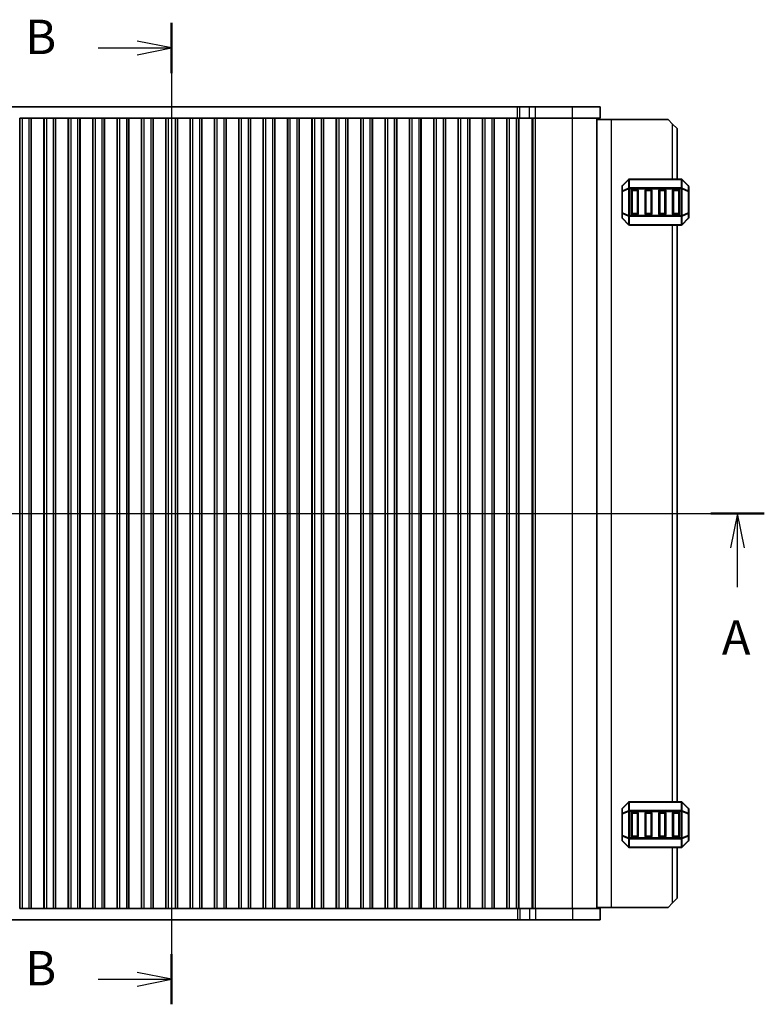
# Model space of a CAD drawing. Units: millimetres. Extents: x 0 to 5599, y 0 to 843.
# Drawn here: x 1281 to 1443, y 427 to 641 of the extents above; entities that cross this region are included whole.
import ezdxf

# ---------------------------------------------------------------- set-up
doc = ezdxf.new("R2010")
doc.units = ezdxf.units.MM
for name, color, linetype, lineweight in [('Section Line (ISO)', 7, 'Continuous', 25), ('Visible (ISO)', 7, 'Continuous', 35), ('Visible Narrow (ISO)', 7, 'Continuous', 25)]:
    doc.layers.add(name, color=color, linetype=linetype, lineweight=lineweight)
doc.styles.add('Note Text (TK)', font='MS PGothic.ttf')

# ---------------------------------------------------------------- blocks, each defined once
blk = doc.blocks.new('2dTransSection0')
at = {"layer": 'Section Line (ISO)', "linetype": 'Continuous'}
for p, q in [((140.091, 185.965), (226.362, 185.965)), ((142.033, 185.965), (141.533, 183.465)), ((142.033, 183.465), (142.033, 185.965)), ((142.533, 183.465), (142.033, 185.965)), ((224.42, 185.965), (223.92, 183.465)), ((224.42, 183.465), (224.42, 185.965)), ((224.92, 183.465), (224.42, 185.965)), ((142.033, 180.601), (142.033, 183.465)), ((224.42, 180.601), (224.42, 183.465))]:
    blk.add_line(p, q, dxfattribs=at)
at = {"layer": 'Section Line (ISO)', "linetype": 'Continuous', "lineweight": 50}
for p, q in [((140.091, 185.965), (143.976, 185.965)), ((222.477, 185.965), (226.362, 185.965))]:
    blk.add_line(p, q, dxfattribs=at)
at = {"layer": 'Section Line (ISO)', "char_height": 2.5, "attachment_point": 7, "style": 'Note Text (TK)'}
for insert in [(140.897, 174.936), (223.283, 174.936)]:
    blk.add_mtext('A', dxfattribs=dict(at, insert=insert))
blk = doc.blocks.new('2dTransSection1')
at = {"layer": 'Section Line (ISO)', "linetype": 'Continuous'}
for p, q in [((183.382, 221.548), (183.382, 150.347)), ((183.382, 219.732), (180.882, 220.232)), ((178.063, 219.732), (180.882, 219.732)), ((180.882, 219.732), (183.382, 219.732)), ((180.882, 219.232), (183.382, 219.732)), ((183.382, 152.162), (180.882, 152.662)), ((178.063, 152.162), (180.882, 152.162)), ((180.882, 152.162), (183.382, 152.162)), ((180.882, 151.662), (183.382, 152.162))]:
    blk.add_line(p, q, dxfattribs=at)
at = {"layer": 'Section Line (ISO)', "linetype": 'Continuous', "lineweight": 50}
for p, q in [((183.382, 221.548), (183.382, 217.917)), ((183.382, 153.977), (183.382, 150.347))]:
    blk.add_line(p, q, dxfattribs=at)
at = {"layer": 'Section Line (ISO)', "char_height": 2.5, "attachment_point": 7, "style": 'Note Text (TK)'}
for insert in [(172.771, 218.504), (172.771, 150.934)]:
    blk.add_mtext('B', dxfattribs=dict(at, insert=insert))

msp = doc.modelspace()

# ---------------------------------------------------------------- linework, layer by layer
at = {"layer": 'Visible (ISO)'}
for p, q in [((1238.3785, 622.3956), (1388.915, 622.3956)), ((1388.915, 622.3956), (1389.4001, 622.3956)), ((1389.4001, 622.3956), (1391.4744, 622.3956)), ((1392.8214, 622.3956), (1391.4744, 622.3956)), ((1392.8214, 622.3956), (1400.8711, 622.3956)), ((1406.8968, 622.3956), (1400.8711, 622.3956)), ((1406.8968, 619.8956), (1406.8968, 622.3956)), ((1281.0968, 619.8956), (1280.5968, 619.8956)), ((1280.5968, 619.8956), (1280.5968, 447.8956)), ((1281.0968, 619.8956), (1282.5968, 619.8956)), ((1283.0968, 619.8956), (1282.5968, 619.8956)), ((1283.1183, 619.8956), (1283.0968, 619.8956)), ((1283.0968, 619.8956), (1283.0968, 447.8956)), ((1283.1183, 619.8956), (1285.8753, 619.8956)), ((1283.1183, 447.8956), (1283.1183, 619.8956)), ((1285.8968, 619.8956), (1285.8753, 619.8956)), ((1285.8753, 447.8956), (1285.8753, 619.8956)), ((1286.3968, 619.8956), (1285.8968, 619.8956)), ((1285.8968, 619.8956), (1285.8968, 447.8956)), ((1286.3968, 619.8956), (1287.8968, 619.8956)), ((1288.3968, 619.8956), (1287.8968, 619.8956)), ((1288.4183, 619.8956), (1288.3968, 619.8956)), ((1288.3968, 619.8956), (1288.3968, 447.8956)), ((1288.4183, 619.8956), (1291.1753, 619.8956)), ((1288.4183, 447.8956), (1288.4183, 619.8956)), ((1291.1968, 619.8956), (1291.1753, 619.8956)), ((1291.1753, 447.8956), (1291.1753, 619.8956)), ((1291.6968, 619.8956), (1291.1968, 619.8956)), ((1291.1968, 619.8956), (1291.1968, 447.8956)), ((1291.6968, 619.8956), (1293.1968, 619.8956)), ((1293.6968, 619.8956), (1293.1968, 619.8956)), ((1293.7183, 619.8956), (1293.6968, 619.8956)), ((1293.6968, 619.8956), (1293.6968, 447.8956)), ((1293.7183, 619.8956), (1296.4753, 619.8956)), ((1293.7183, 447.8956), (1293.7183, 619.8956)), ((1296.4968, 619.8956), (1296.4753, 619.8956)), ((1296.4753, 447.8956), (1296.4753, 619.8956)), ((1296.9968, 619.8956), (1296.4968, 619.8956)), ((1296.4968, 619.8956), (1296.4968, 447.8956)), ((1296.9968, 619.8956), (1298.4968, 619.8956)), ((1298.9968, 619.8956), (1298.4968, 619.8956)), ((1299.0183, 619.8956), (1298.9968, 619.8956)), ((1298.9968, 619.8956), (1298.9968, 447.8956)), ((1299.0183, 619.8956), (1301.7753, 619.8956)), ((1299.0183, 447.8956), (1299.0183, 619.8956)), ((1301.7968, 619.8956), (1301.7753, 619.8956)), ((1301.7753, 447.8956), (1301.7753, 619.8956)), ((1302.2968, 619.8956), (1301.7968, 619.8956)), ((1301.7968, 619.8956), (1301.7968, 447.8956)), ((1302.2968, 619.8956), (1303.7968, 619.8956)), ((1304.2968, 619.8956), (1303.7968, 619.8956)), ((1304.3183, 619.8956), (1304.2968, 619.8956)), ((1304.2968, 619.8956), (1304.2968, 447.8956)), ((1304.3183, 619.8956), (1307.0753, 619.8956)), ((1304.3183, 447.8956), (1304.3183, 619.8956)), ((1307.0968, 619.8956), (1307.0753, 619.8956)), ((1307.0753, 447.8956), (1307.0753, 619.8956)), ((1307.5968, 619.8956), (1307.0968, 619.8956)), ((1307.0968, 619.8956), (1307.0968, 447.8956)), ((1307.5968, 619.8956), (1309.0968, 619.8956)), ((1309.5968, 619.8956), (1309.0968, 619.8956)), ((1309.6183, 619.8956), (1309.5968, 619.8956)), ((1309.5968, 619.8956), (1309.5968, 447.8956)), ((1309.6183, 619.8956), (1312.3753, 619.8956)), ((1309.6183, 447.8956), (1309.6183, 619.8956)), ((1312.3968, 619.8956), (1312.3753, 619.8956)), ((1312.3753, 447.8956), (1312.3753, 619.8956)), ((1312.8968, 619.8956), (1312.3968, 619.8956)), ((1312.3968, 619.8956), (1312.3968, 447.8956)), ((1312.8968, 619.8956), (1314.3968, 619.8956)), ((1314.8968, 619.8956), (1314.3968, 619.8956)), ((1314.9183, 619.8956), (1314.8968, 619.8956)), ((1314.8968, 619.8956), (1314.8968, 447.8956)), ((1314.9183, 619.8956), (1317.6753, 619.8956)), ((1314.9183, 447.8956), (1314.9183, 619.8956)), ((1317.6968, 619.8956), (1317.6753, 619.8956)), ((1317.6753, 447.8956), (1317.6753, 619.8956)), ((1318.1968, 619.8956), (1317.6968, 619.8956)), ((1317.6968, 619.8956), (1317.6968, 447.8956)), ((1318.1968, 619.8956), (1319.6968, 619.8956)), ((1320.1968, 619.8956), (1319.6968, 619.8956)), ((1320.2183, 619.8956), (1320.1968, 619.8956)), ((1320.1968, 619.8956), (1320.1968, 447.8956)), ((1320.2183, 619.8956), (1322.9753, 619.8956)), ((1320.2183, 447.8956), (1320.2183, 619.8956)), ((1322.9968, 619.8956), (1322.9753, 619.8956)), ((1322.9753, 447.8956), (1322.9753, 619.8956)), ((1323.4968, 619.8956), (1322.9968, 619.8956)), ((1322.9968, 619.8956), (1322.9968, 447.8956)), ((1323.4968, 619.8956), (1324.9968, 619.8956)), ((1325.4968, 619.8956), (1324.9968, 619.8956)), ((1325.5183, 619.8956), (1325.4968, 619.8956)), ((1325.4968, 619.8956), (1325.4968, 447.8956)), ((1325.5183, 619.8956), (1328.2753, 619.8956)), ((1325.5183, 447.8956), (1325.5183, 619.8956)), ((1328.2968, 619.8956), (1328.2753, 619.8956)), ((1328.2753, 447.8956), (1328.2753, 619.8956)), ((1328.7968, 619.8956), (1328.2968, 619.8956)), ((1328.2968, 619.8956), (1328.2968, 447.8956)), ((1328.7968, 619.8956), (1330.2968, 619.8956)), ((1330.7968, 619.8956), (1330.2968, 619.8956)), ((1330.8183, 619.8956), (1330.7968, 619.8956)), ((1330.7968, 619.8956), (1330.7968, 447.8956)), ((1330.8183, 619.8956), (1333.5753, 619.8956)), ((1330.8183, 447.8956), (1330.8183, 619.8956)), ((1333.5968, 619.8956), (1333.5753, 619.8956)), ((1333.5753, 447.8956), (1333.5753, 619.8956)), ((1334.0968, 619.8956), (1333.5968, 619.8956)), ((1333.5968, 619.8956), (1333.5968, 447.8956)), ((1334.0968, 619.8956), (1335.5968, 619.8956)), ((1336.0968, 619.8956), (1335.5968, 619.8956)), ((1336.1183, 619.8956), (1336.0968, 619.8956)), ((1336.0968, 619.8956), (1336.0968, 447.8956)), ((1336.1183, 619.8956), (1338.8753, 619.8956)), ((1336.1183, 447.8956), (1336.1183, 619.8956)), ((1338.8968, 619.8956), (1338.8753, 619.8956)), ((1338.8753, 447.8956), (1338.8753, 619.8956)), ((1339.3968, 619.8956), (1338.8968, 619.8956)), ((1338.8968, 619.8956), (1338.8968, 447.8956)), ((1339.3968, 619.8956), (1340.8968, 619.8956)), ((1341.3968, 619.8956), (1340.8968, 619.8956)), ((1341.4183, 619.8956), (1341.3968, 619.8956)), ((1341.3968, 619.8956), (1341.3968, 447.8956)), ((1341.4183, 619.8956), (1344.1753, 619.8956)), ((1341.4183, 447.8956), (1341.4183, 619.8956)), ((1344.1968, 619.8956), (1344.1753, 619.8956)), ((1344.1753, 447.8956), (1344.1753, 619.8956)), ((1344.6968, 619.8956), (1344.1968, 619.8956)), ((1344.1968, 619.8956), (1344.1968, 447.8956)), ((1344.6968, 619.8956), (1346.1968, 619.8956)), ((1346.6968, 619.8956), (1346.1968, 619.8956)), ((1346.7183, 619.8956), (1346.6968, 619.8956)), ((1346.6968, 619.8956), (1346.6968, 447.8956)), ((1346.7183, 619.8956), (1349.4753, 619.8956)), ((1346.7183, 447.8956), (1346.7183, 619.8956)), ((1349.4968, 619.8956), (1349.4753, 619.8956)), ((1349.4753, 447.8956), (1349.4753, 619.8956)), ((1349.9968, 619.8956), (1349.4968, 619.8956)), ((1349.4968, 619.8956), (1349.4968, 447.8956)), ((1349.9968, 619.8956), (1351.4968, 619.8956)), ((1351.9968, 619.8956), (1351.4968, 619.8956)), ((1352.0183, 619.8956), (1351.9968, 619.8956)), ((1351.9968, 619.8956), (1351.9968, 447.8956)), ((1352.0183, 619.8956), (1354.7753, 619.8956)), ((1352.0183, 447.8956), (1352.0183, 619.8956)), ((1354.7968, 619.8956), (1354.7753, 619.8956)), ((1354.7753, 447.8956), (1354.7753, 619.8956)), ((1355.2968, 619.8956), (1354.7968, 619.8956)), ((1354.7968, 619.8956), (1354.7968, 447.8956)), ((1355.2968, 619.8956), (1356.7968, 619.8956)), ((1357.2968, 619.8956), (1356.7968, 619.8956)), ((1357.3183, 619.8956), (1357.2968, 619.8956)), ((1357.2968, 619.8956), (1357.2968, 447.8956)), ((1357.3183, 619.8956), (1360.0753, 619.8956)), ((1357.3183, 447.8956), (1357.3183, 619.8956)), ((1360.0968, 619.8956), (1360.0753, 619.8956)), ((1360.0753, 447.8956), (1360.0753, 619.8956)), ((1360.5968, 619.8956), (1360.0968, 619.8956)), ((1360.0968, 619.8956), (1360.0968, 447.8956)), ((1360.5968, 619.8956), (1362.0968, 619.8956)), ((1362.5968, 619.8956), (1362.0968, 619.8956)), ((1362.6183, 619.8956), (1362.5968, 619.8956)), ((1362.5968, 619.8956), (1362.5968, 447.8956)), ((1362.6183, 619.8956), (1365.3753, 619.8956)), ((1362.6183, 447.8956), (1362.6183, 619.8956)), ((1365.3968, 619.8956), (1365.3753, 619.8956)), ((1365.3753, 447.8956), (1365.3753, 619.8956)), ((1365.8968, 619.8956), (1365.3968, 619.8956)), ((1365.3968, 619.8956), (1365.3968, 447.8956)), ((1365.8968, 619.8956), (1367.3968, 619.8956)), ((1367.8968, 619.8956), (1367.3968, 619.8956)), ((1367.9183, 619.8956), (1367.8968, 619.8956)), ((1367.8968, 619.8956), (1367.8968, 447.8956)), ((1367.9183, 619.8956), (1370.6753, 619.8956)), ((1367.9183, 447.8956), (1367.9183, 619.8956)), ((1370.6968, 619.8956), (1370.6753, 619.8956)), ((1370.6753, 447.8956), (1370.6753, 619.8956)), ((1371.1968, 619.8956), (1370.6968, 619.8956)), ((1370.6968, 619.8956), (1370.6968, 447.8956)), ((1371.1968, 619.8956), (1372.6968, 619.8956)), ((1373.1968, 619.8956), (1372.6968, 619.8956)), ((1373.2183, 619.8956), (1373.1968, 619.8956)), ((1373.1968, 619.8956), (1373.1968, 447.8956)), ((1373.2183, 619.8956), (1375.9753, 619.8956)), ((1373.2183, 447.8956), (1373.2183, 619.8956)), ((1375.9968, 619.8956), (1375.9753, 619.8956)), ((1375.9753, 447.8956), (1375.9753, 619.8956)), ((1376.4968, 619.8956), (1375.9968, 619.8956)), ((1375.9968, 619.8956), (1375.9968, 447.8956)), ((1376.4968, 619.8956), (1377.9968, 619.8956)), ((1378.4968, 619.8956), (1377.9968, 619.8956)), ((1378.5183, 619.8956), (1378.4968, 619.8956)), ((1378.4968, 619.8956), (1378.4968, 447.8956)), ((1378.5183, 619.8956), (1381.2753, 619.8956)), ((1378.5183, 447.8956), (1378.5183, 619.8956)), ((1381.2968, 619.8956), (1381.2753, 619.8956)), ((1381.2753, 447.8956), (1381.2753, 619.8956)), ((1381.7968, 619.8956), (1381.2968, 619.8956)), ((1381.2968, 619.8956), (1381.2968, 447.8956)), ((1381.7968, 619.8956), (1383.2968, 619.8956)), ((1383.7968, 619.8956), (1383.2968, 619.8956)), ((1383.8183, 619.8956), (1383.7968, 619.8956)), ((1383.7968, 619.8956), (1383.7968, 447.8956)), ((1383.8183, 619.8956), (1386.5753, 619.8956)), ((1383.8183, 447.8956), (1383.8183, 619.8956)), ((1386.5968, 619.8956), (1386.5753, 619.8956)), ((1386.5753, 447.8956), (1386.5753, 619.8956)), ((1387.0968, 619.8956), (1386.5968, 619.8956)), ((1386.5968, 619.8956), (1386.5968, 447.8956)), ((1387.0968, 619.8956), (1388.5968, 619.8956)), ((1389.0968, 619.8956), (1388.5968, 619.8956)), ((1389.0968, 619.8956), (1389.4001, 619.8956)), ((1389.0968, 619.8956), (1389.0968, 447.8956)), ((1389.1538, 447.8956), (1389.1538, 619.8956)), ((1389.4001, 619.8956), (1391.4744, 619.8956)), ((1392.8214, 619.8956), (1391.4744, 619.8956)), ((1392.8214, 619.8956), (1400.8711, 619.8956)), ((1406.8968, 619.8956), (1400.8711, 619.8956)), ((1406.1468, 619.8956), (1406.1468, 447.8956)), ((1406.1468, 619.6456), (1409.3463, 619.6456)), ((1409.3463, 619.6456), (1421.6463, 619.6456)), ((1422.6463, 618.6456), (1421.6463, 619.6456)), ((1422.6463, 618.6456), (1423.6463, 617.6456)), ((1423.6463, 606.6456), (1423.6463, 617.6456)), ((1413.0584, 606.5577), (1411.7341, 605.2335)), ((1424.522, 606.6456), (1413.2705, 606.6456)), ((1426.0584, 605.2335), (1424.7341, 606.5577)), ((1411.6463, 605.0213), (1411.6463, 603.9728)), ((1413.8963, 604.3956), (1414.8963, 604.3956)), ((1416.8963, 604.3956), (1417.8963, 604.3956)), ((1419.8963, 604.3956), (1420.8963, 604.3956)), ((1422.8963, 604.3956), (1423.8963, 604.3956)), ((1426.1463, 603.9728), (1426.1463, 605.0213)), ((1411.6463, 603.9728), (1411.6463, 599.3184)), ((1413.6463, 599.1456), (1413.6463, 604.1456)), ((1415.1463, 604.1456), (1415.1463, 599.1456)), ((1416.6463, 599.1456), (1416.6463, 604.1456)), ((1418.1463, 604.1456), (1418.1463, 599.1456)), ((1419.6463, 599.1456), (1419.6463, 604.1456)), ((1421.1463, 604.1456), (1421.1463, 599.1456)), ((1422.6463, 599.1456), (1422.6463, 604.1456)), ((1424.1463, 604.1456), (1424.1463, 599.1456)), ((1426.1463, 599.3184), (1426.1463, 603.9728)), ((1411.6463, 599.3184), (1411.6463, 598.2699)), ((1411.7341, 598.0577), (1413.0584, 596.7335)), ((1414.8963, 598.8956), (1413.8963, 598.8956)), ((1417.8963, 598.8956), (1416.8963, 598.8956)), ((1420.8963, 598.8956), (1419.8963, 598.8956)), ((1423.8963, 598.8956), (1422.8963, 598.8956)), ((1424.7341, 596.7335), (1426.0584, 598.0577)), ((1426.1463, 598.2699), (1426.1463, 599.3184)), ((1413.2705, 596.6456), (1424.522, 596.6456)), ((1423.6463, 471.1456), (1423.6463, 596.6456)), ((1411.6463, 469.5213), (1411.6463, 468.4728)), ((1413.0584, 471.0577), (1411.7341, 469.7335)), ((1424.522, 471.1456), (1413.2705, 471.1456)), ((1426.0584, 469.7335), (1424.7341, 471.0577)), ((1426.1463, 468.4728), (1426.1463, 469.5213)), ((1411.6463, 468.4728), (1411.6463, 463.8184)), ((1413.6463, 463.6456), (1413.6463, 468.6456)), ((1413.8963, 468.8956), (1414.8963, 468.8956)), ((1415.1463, 468.6456), (1415.1463, 463.6456)), ((1416.6463, 463.6456), (1416.6463, 468.6456)), ((1416.8963, 468.8956), (1417.8963, 468.8956)), ((1418.1463, 468.6456), (1418.1463, 463.6456)), ((1419.6463, 463.6456), (1419.6463, 468.6456)), ((1419.8963, 468.8956), (1420.8963, 468.8956)), ((1421.1463, 468.6456), (1421.1463, 463.6456)), ((1422.6463, 463.6456), (1422.6463, 468.6456)), ((1422.8963, 468.8956), (1423.8963, 468.8956)), ((1424.1463, 468.6456), (1424.1463, 463.6456)), ((1426.1463, 463.8184), (1426.1463, 468.4728)), ((1411.6463, 463.8184), (1411.6463, 462.7699)), ((1414.8963, 463.3956), (1413.8963, 463.3956)), ((1417.8963, 463.3956), (1416.8963, 463.3956)), ((1420.8963, 463.3956), (1419.8963, 463.3956)), ((1423.8963, 463.3956), (1422.8963, 463.3956)), ((1426.1463, 462.7699), (1426.1463, 463.8184)), ((1411.7341, 462.5577), (1413.0584, 461.2335)), ((1413.2705, 461.1456), (1424.522, 461.1456)), ((1423.6463, 450.1456), (1423.6463, 461.1456)), ((1424.7341, 461.2335), (1426.0584, 462.5577)), ((1423.6463, 450.1456), (1422.6463, 449.1456)), ((1406.1468, 448.1456), (1409.3463, 448.1456)), ((1409.3463, 448.1456), (1421.6463, 448.1456)), ((1421.6463, 448.1456), (1422.6463, 449.1456)), ((1280.5968, 447.8956), (1281.0968, 447.8956)), ((1282.5968, 447.8956), (1281.0968, 447.8956)), ((1282.5968, 447.8956), (1283.0968, 447.8956)), ((1283.0968, 447.8956), (1283.1183, 447.8956)), ((1285.8753, 447.8956), (1283.1183, 447.8956)), ((1285.8753, 447.8956), (1285.8968, 447.8956)), ((1285.8968, 447.8956), (1286.3968, 447.8956)), ((1287.8968, 447.8956), (1286.3968, 447.8956)), ((1287.8968, 447.8956), (1288.3968, 447.8956)), ((1288.3968, 447.8956), (1288.4183, 447.8956)), ((1291.1753, 447.8956), (1288.4183, 447.8956)), ((1291.1753, 447.8956), (1291.1968, 447.8956)), ((1291.1968, 447.8956), (1291.6968, 447.8956)), ((1293.1968, 447.8956), (1291.6968, 447.8956)), ((1293.1968, 447.8956), (1293.6968, 447.8956)), ((1293.6968, 447.8956), (1293.7183, 447.8956)), ((1296.4753, 447.8956), (1293.7183, 447.8956)), ((1296.4753, 447.8956), (1296.4968, 447.8956)), ((1296.4968, 447.8956), (1296.9968, 447.8956)), ((1298.4968, 447.8956), (1296.9968, 447.8956)), ((1298.4968, 447.8956), (1298.9968, 447.8956)), ((1298.9968, 447.8956), (1299.0183, 447.8956)), ((1301.7753, 447.8956), (1299.0183, 447.8956)), ((1301.7753, 447.8956), (1301.7968, 447.8956)), ((1301.7968, 447.8956), (1302.2968, 447.8956)), ((1303.7968, 447.8956), (1302.2968, 447.8956)), ((1303.7968, 447.8956), (1304.2968, 447.8956)), ((1304.2968, 447.8956), (1304.3183, 447.8956)), ((1307.0753, 447.8956), (1304.3183, 447.8956)), ((1307.0753, 447.8956), (1307.0968, 447.8956)), ((1307.0968, 447.8956), (1307.5968, 447.8956)), ((1309.0968, 447.8956), (1307.5968, 447.8956)), ((1309.0968, 447.8956), (1309.5968, 447.8956)), ((1309.5968, 447.8956), (1309.6183, 447.8956)), ((1312.3753, 447.8956), (1309.6183, 447.8956)), ((1312.3753, 447.8956), (1312.3968, 447.8956)), ((1312.3968, 447.8956), (1312.8968, 447.8956)), ((1314.3968, 447.8956), (1312.8968, 447.8956)), ((1314.3968, 447.8956), (1314.8968, 447.8956)), ((1314.8968, 447.8956), (1314.9183, 447.8956)), ((1317.6753, 447.8956), (1314.9183, 447.8956)), ((1317.6753, 447.8956), (1317.6968, 447.8956)), ((1317.6968, 447.8956), (1318.1968, 447.8956)), ((1319.6968, 447.8956), (1318.1968, 447.8956)), ((1319.6968, 447.8956), (1320.1968, 447.8956)), ((1320.1968, 447.8956), (1320.2183, 447.8956)), ((1322.9753, 447.8956), (1320.2183, 447.8956)), ((1322.9753, 447.8956), (1322.9968, 447.8956)), ((1322.9968, 447.8956), (1323.4968, 447.8956)), ((1324.9968, 447.8956), (1323.4968, 447.8956)), ((1324.9968, 447.8956), (1325.4968, 447.8956)), ((1325.4968, 447.8956), (1325.5183, 447.8956)), ((1328.2753, 447.8956), (1325.5183, 447.8956)), ((1328.2753, 447.8956), (1328.2968, 447.8956)), ((1328.2968, 447.8956), (1328.7968, 447.8956)), ((1330.2968, 447.8956), (1328.7968, 447.8956)), ((1330.2968, 447.8956), (1330.7968, 447.8956)), ((1330.7968, 447.8956), (1330.8183, 447.8956)), ((1333.5753, 447.8956), (1330.8183, 447.8956)), ((1333.5753, 447.8956), (1333.5968, 447.8956)), ((1333.5968, 447.8956), (1334.0968, 447.8956)), ((1335.5968, 447.8956), (1334.0968, 447.8956)), ((1335.5968, 447.8956), (1336.0968, 447.8956)), ((1336.0968, 447.8956), (1336.1183, 447.8956)), ((1338.8753, 447.8956), (1336.1183, 447.8956)), ((1338.8753, 447.8956), (1338.8968, 447.8956)), ((1338.8968, 447.8956), (1339.3968, 447.8956)), ((1340.8968, 447.8956), (1339.3968, 447.8956)), ((1340.8968, 447.8956), (1341.3968, 447.8956)), ((1341.3968, 447.8956), (1341.4183, 447.8956)), ((1344.1753, 447.8956), (1341.4183, 447.8956)), ((1344.1753, 447.8956), (1344.1968, 447.8956)), ((1344.1968, 447.8956), (1344.6968, 447.8956)), ((1346.1968, 447.8956), (1344.6968, 447.8956)), ((1346.1968, 447.8956), (1346.6968, 447.8956)), ((1346.6968, 447.8956), (1346.7183, 447.8956)), ((1349.4753, 447.8956), (1346.7183, 447.8956)), ((1349.4753, 447.8956), (1349.4968, 447.8956)), ((1349.4968, 447.8956), (1349.9968, 447.8956)), ((1351.4968, 447.8956), (1349.9968, 447.8956)), ((1351.4968, 447.8956), (1351.9968, 447.8956)), ((1351.9968, 447.8956), (1352.0183, 447.8956)), ((1354.7753, 447.8956), (1352.0183, 447.8956)), ((1354.7753, 447.8956), (1354.7968, 447.8956)), ((1354.7968, 447.8956), (1355.2968, 447.8956)), ((1356.7968, 447.8956), (1355.2968, 447.8956)), ((1356.7968, 447.8956), (1357.2968, 447.8956)), ((1357.2968, 447.8956), (1357.3183, 447.8956)), ((1360.0753, 447.8956), (1357.3183, 447.8956)), ((1360.0753, 447.8956), (1360.0968, 447.8956)), ((1360.0968, 447.8956), (1360.5968, 447.8956)), ((1362.0968, 447.8956), (1360.5968, 447.8956)), ((1362.0968, 447.8956), (1362.5968, 447.8956)), ((1362.5968, 447.8956), (1362.6183, 447.8956)), ((1365.3753, 447.8956), (1362.6183, 447.8956)), ((1365.3753, 447.8956), (1365.3968, 447.8956)), ((1365.3968, 447.8956), (1365.8968, 447.8956)), ((1367.3968, 447.8956), (1365.8968, 447.8956)), ((1367.3968, 447.8956), (1367.8968, 447.8956)), ((1367.8968, 447.8956), (1367.9183, 447.8956)), ((1370.6753, 447.8956), (1367.9183, 447.8956)), ((1370.6753, 447.8956), (1370.6968, 447.8956)), ((1370.6968, 447.8956), (1371.1968, 447.8956)), ((1372.6968, 447.8956), (1371.1968, 447.8956)), ((1372.6968, 447.8956), (1373.1968, 447.8956)), ((1373.1968, 447.8956), (1373.2183, 447.8956)), ((1375.9753, 447.8956), (1373.2183, 447.8956)), ((1375.9753, 447.8956), (1375.9968, 447.8956)), ((1375.9968, 447.8956), (1376.4968, 447.8956)), ((1377.9968, 447.8956), (1376.4968, 447.8956)), ((1377.9968, 447.8956), (1378.4968, 447.8956)), ((1378.4968, 447.8956), (1378.5183, 447.8956)), ((1381.2753, 447.8956), (1378.5183, 447.8956)), ((1381.2753, 447.8956), (1381.2968, 447.8956)), ((1381.2968, 447.8956), (1381.7968, 447.8956)), ((1383.2968, 447.8956), (1381.7968, 447.8956)), ((1383.2968, 447.8956), (1383.7968, 447.8956)), ((1383.7968, 447.8956), (1383.8183, 447.8956)), ((1386.5753, 447.8956), (1383.8183, 447.8956)), ((1386.5753, 447.8956), (1386.5968, 447.8956)), ((1386.5968, 447.8956), (1387.0968, 447.8956)), ((1388.5968, 447.8956), (1387.0968, 447.8956)), ((1388.5968, 447.8956), (1389.0968, 447.8956)), ((1389.4001, 447.8956), (1389.0968, 447.8956)), ((1391.4744, 447.8956), (1389.4001, 447.8956)), ((1391.4744, 447.8956), (1392.8214, 447.8956)), ((1400.8711, 447.8956), (1392.8214, 447.8956)), ((1400.8711, 447.8956), (1406.8968, 447.8956)), ((1406.8968, 447.8956), (1406.8968, 445.3956)), ((1388.915, 445.3956), (1238.3785, 445.3956)), ((1389.4001, 445.3956), (1388.915, 445.3956)), ((1391.4744, 445.3956), (1389.4001, 445.3956)), ((1391.4744, 445.3956), (1392.8214, 445.3956)), ((1400.8711, 445.3956), (1392.8214, 445.3956)), ((1400.8711, 445.3956), (1406.8968, 445.3956))]:
    msp.add_line(p, q, dxfattribs=at)
for centre, radius, start, end in [((1413.2705, 606.3456), 0.3, 90, 135), ((1424.522, 606.3456), 0.3, 45, 90), ((1411.9463, 605.0213), 0.3, 135, 180), ((1413.8963, 604.1456), 0.25, 90, 180), ((1414.8963, 604.1456), 0.25, 0, 90), ((1416.8963, 604.1456), 0.25, 90, 180), ((1417.8963, 604.1456), 0.25, 0, 90), ((1419.8963, 604.1456), 0.25, 90, 180), ((1420.8963, 604.1456), 0.25, 0, 90), ((1422.8963, 604.1456), 0.25, 90, 180), ((1423.8963, 604.1456), 0.25, 0, 90), ((1425.8463, 605.0213), 0.3, 0, 45), ((1411.9463, 598.2699), 0.3, 180, 225), ((1413.8963, 599.1456), 0.25, 180, 270), ((1414.8963, 599.1456), 0.25, 270, 0), ((1416.8963, 599.1456), 0.25, 180, 270), ((1417.8963, 599.1456), 0.25, 270, 0), ((1419.8963, 599.1456), 0.25, 180, 270), ((1420.8963, 599.1456), 0.25, 270, 0), ((1422.8963, 599.1456), 0.25, 180, 270), ((1423.8963, 599.1456), 0.25, 270, 0), ((1425.8463, 598.2699), 0.3, 315, 0), ((1413.2705, 596.9456), 0.3, 225, 270), ((1424.522, 596.9456), 0.3, 270, 315), ((1411.9463, 469.5213), 0.3, 135, 180), ((1413.2705, 470.8456), 0.3, 90, 135), ((1424.522, 470.8456), 0.3, 45, 90), ((1425.8463, 469.5213), 0.3, 0, 45), ((1413.8963, 468.6456), 0.25, 90, 180), ((1414.8963, 468.6456), 0.25, 0, 90), ((1416.8963, 468.6456), 0.25, 90, 180), ((1417.8963, 468.6456), 0.25, 0, 90), ((1419.8963, 468.6456), 0.25, 90, 180), ((1420.8963, 468.6456), 0.25, 0, 90), ((1422.8963, 468.6456), 0.25, 90, 180), ((1423.8963, 468.6456), 0.25, 0, 90), ((1413.8963, 463.6456), 0.25, 180, 270), ((1414.8963, 463.6456), 0.25, 270, 0), ((1416.8963, 463.6456), 0.25, 180, 270), ((1417.8963, 463.6456), 0.25, 270, 0), ((1419.8963, 463.6456), 0.25, 180, 270), ((1420.8963, 463.6456), 0.25, 270, 0), ((1422.8963, 463.6456), 0.25, 180, 270), ((1423.8963, 463.6456), 0.25, 270, 0), ((1411.9463, 462.7699), 0.3, 180, 225), ((1413.2705, 461.4456), 0.3, 225, 270), ((1424.522, 461.4456), 0.3, 270, 315), ((1425.8463, 462.7699), 0.3, 315, 0)]:
    msp.add_arc(centre, radius, start, end, dxfattribs=at)
at = {"layer": 'Visible Narrow (ISO)'}
for p, q in [((1388.915, 619.8956), (1388.915, 622.3956)), ((1389.4001, 619.8956), (1389.4001, 622.3956)), ((1391.4744, 619.8956), (1391.4744, 622.3956)), ((1392.8214, 619.8956), (1392.8214, 622.3956)), ((1400.8711, 619.8956), (1400.8711, 622.3956)), ((1281.0968, 619.8956), (1281.0968, 447.8956)), ((1282.5968, 619.8956), (1282.5968, 447.8956)), ((1286.3968, 619.8956), (1286.3968, 447.8956)), ((1287.8968, 619.8956), (1287.8968, 447.8956)), ((1291.6968, 619.8956), (1291.6968, 447.8956)), ((1293.1968, 619.8956), (1293.1968, 447.8956)), ((1296.9968, 619.8956), (1296.9968, 447.8956)), ((1298.4968, 619.8956), (1298.4968, 447.8956)), ((1302.2968, 619.8956), (1302.2968, 447.8956)), ((1303.7968, 619.8956), (1303.7968, 447.8956)), ((1307.5968, 619.8956), (1307.5968, 447.8956)), ((1309.0968, 619.8956), (1309.0968, 447.8956)), ((1312.8968, 619.8956), (1312.8968, 447.8956)), ((1314.3968, 619.8956), (1314.3968, 447.8956)), ((1318.1968, 619.8956), (1318.1968, 447.8956)), ((1319.6968, 619.8956), (1319.6968, 447.8956)), ((1323.4968, 619.8956), (1323.4968, 447.8956)), ((1324.9968, 619.8956), (1324.9968, 447.8956)), ((1328.7968, 619.8956), (1328.7968, 447.8956)), ((1330.2968, 619.8956), (1330.2968, 447.8956)), ((1334.0968, 619.8956), (1334.0968, 447.8956)), ((1335.5968, 619.8956), (1335.5968, 447.8956)), ((1339.3968, 619.8956), (1339.3968, 447.8956)), ((1340.8968, 619.8956), (1340.8968, 447.8956)), ((1344.6968, 619.8956), (1344.6968, 447.8956)), ((1346.1968, 619.8956), (1346.1968, 447.8956)), ((1349.9968, 619.8956), (1349.9968, 447.8956)), ((1351.4968, 619.8956), (1351.4968, 447.8956)), ((1355.2968, 619.8956), (1355.2968, 447.8956)), ((1356.7968, 619.8956), (1356.7968, 447.8956)), ((1360.5968, 619.8956), (1360.5968, 447.8956)), ((1362.0968, 619.8956), (1362.0968, 447.8956)), ((1365.8968, 619.8956), (1365.8968, 447.8956)), ((1367.3968, 619.8956), (1367.3968, 447.8956)), ((1371.1968, 619.8956), (1371.1968, 447.8956)), ((1372.6968, 619.8956), (1372.6968, 447.8956)), ((1376.4968, 619.8956), (1376.4968, 447.8956)), ((1377.9968, 619.8956), (1377.9968, 447.8956)), ((1381.7968, 619.8956), (1381.7968, 447.8956)), ((1383.2968, 619.8956), (1383.2968, 447.8956)), ((1387.0968, 619.8956), (1387.0968, 447.8956)), ((1388.5968, 619.8956), (1388.5968, 447.8956)), ((1391.9869, 619.8956), (1391.9869, 447.8956)), ((1392.2021, 619.8956), (1392.2021, 447.8956)), ((1392.7409, 619.8956), (1392.7409, 447.8956)), ((1400.7906, 619.8956), (1400.7906, 447.8956)), ((1409.3463, 448.1456), (1409.3463, 619.6456)), ((1422.6463, 606.6456), (1422.6463, 618.6456)), ((1413.2705, 606.5577), (1413.2705, 606.6456)), ((1413.2705, 604.7335), (1413.2705, 606.5577)), ((1413.2705, 606.5577), (1424.522, 606.5577)), ((1424.522, 606.5577), (1424.522, 606.6456)), ((1424.522, 606.5577), (1424.522, 604.7335)), ((1411.7341, 605.1713), (1413.0584, 606.4956)), ((1411.7341, 604.1228), (1411.7341, 605.1713)), ((1413.0584, 604.6713), (1411.7341, 604.1228)), ((1411.7341, 603.9728), (1413.0584, 604.5213)), ((1413.0584, 606.4956), (1413.0584, 604.6713)), ((1413.0584, 604.5213), (1413.2705, 604.5213)), ((1413.0584, 604.5213), (1413.0584, 598.7699)), ((1413.2705, 604.7335), (1413.2705, 604.5213)), ((1424.522, 604.7335), (1413.2705, 604.7335)), ((1413.2705, 604.5213), (1424.522, 604.5213)), ((1413.2705, 598.7699), (1413.2705, 604.5213)), ((1413.8963, 604.3956), (1413.8963, 604.1456)), ((1414.8963, 604.1456), (1414.8963, 604.3956)), ((1416.8963, 604.3956), (1416.8963, 604.1456)), ((1417.8963, 604.1456), (1417.8963, 604.3956)), ((1419.8963, 604.3956), (1419.8963, 604.1456)), ((1420.8963, 604.1456), (1420.8963, 604.3956)), ((1422.8963, 604.3956), (1422.8963, 604.1456)), ((1423.8963, 604.1456), (1423.8963, 604.3956)), ((1424.522, 604.7335), (1424.522, 604.5213)), ((1424.7341, 604.5213), (1424.522, 604.5213)), ((1424.522, 604.5213), (1424.522, 598.7699)), ((1424.7341, 604.6713), (1424.7341, 606.4956)), ((1424.7341, 606.4956), (1426.0584, 605.1713)), ((1426.0584, 604.1228), (1424.7341, 604.6713)), ((1424.7341, 598.7699), (1424.7341, 604.5213)), ((1424.7341, 604.5213), (1426.0584, 603.9728)), ((1426.0584, 605.1713), (1426.0584, 604.1228)), ((1411.7341, 603.9728), (1411.6463, 603.9728)), ((1411.7341, 599.3184), (1411.7341, 603.9728)), ((1413.8963, 604.1456), (1413.6463, 604.1456)), ((1413.8963, 604.1456), (1414.8963, 604.1456)), ((1413.8963, 599.1456), (1413.8963, 604.1456)), ((1415.1463, 604.1456), (1414.8963, 604.1456)), ((1414.8963, 604.1456), (1414.8963, 599.1456)), ((1416.8963, 604.1456), (1416.6463, 604.1456)), ((1416.8963, 604.1456), (1417.8963, 604.1456)), ((1416.8963, 599.1456), (1416.8963, 604.1456)), ((1418.1463, 604.1456), (1417.8963, 604.1456)), ((1417.8963, 604.1456), (1417.8963, 599.1456)), ((1419.8963, 604.1456), (1419.6463, 604.1456)), ((1419.8963, 604.1456), (1420.8963, 604.1456)), ((1419.8963, 599.1456), (1419.8963, 604.1456)), ((1421.1463, 604.1456), (1420.8963, 604.1456)), ((1420.8963, 604.1456), (1420.8963, 599.1456)), ((1422.8963, 604.1456), (1422.6463, 604.1456)), ((1422.8963, 604.1456), (1423.8963, 604.1456)), ((1422.8963, 599.1456), (1422.8963, 604.1456)), ((1424.1463, 604.1456), (1423.8963, 604.1456)), ((1423.8963, 604.1456), (1423.8963, 599.1456)), ((1426.1463, 603.9728), (1426.0584, 603.9728)), ((1426.0584, 603.9728), (1426.0584, 599.3184)), ((1411.6463, 599.3184), (1411.7341, 599.3184)), ((1413.0584, 598.7699), (1411.7341, 599.3184)), ((1411.7341, 599.1684), (1413.0584, 598.6199)), ((1411.7341, 598.1199), (1411.7341, 599.1684)), ((1413.0584, 596.7956), (1411.7341, 598.1199)), ((1413.0584, 598.7699), (1413.2705, 598.7699)), ((1413.0584, 598.6199), (1413.0584, 596.7956)), ((1413.2705, 598.5577), (1413.2705, 598.7699)), ((1424.522, 598.7699), (1413.2705, 598.7699)), ((1413.2705, 596.7335), (1413.2705, 598.5577)), ((1413.2705, 598.5577), (1424.522, 598.5577)), ((1413.6463, 599.1456), (1413.8963, 599.1456)), ((1413.8963, 599.1456), (1413.8963, 598.8956)), ((1414.8963, 599.1456), (1413.8963, 599.1456)), ((1414.8963, 599.1456), (1415.1463, 599.1456)), ((1414.8963, 598.8956), (1414.8963, 599.1456)), ((1416.6463, 599.1456), (1416.8963, 599.1456)), ((1416.8963, 599.1456), (1416.8963, 598.8956)), ((1417.8963, 599.1456), (1416.8963, 599.1456)), ((1417.8963, 599.1456), (1418.1463, 599.1456)), ((1417.8963, 598.8956), (1417.8963, 599.1456)), ((1419.6463, 599.1456), (1419.8963, 599.1456)), ((1419.8963, 599.1456), (1419.8963, 598.8956)), ((1420.8963, 599.1456), (1419.8963, 599.1456)), ((1420.8963, 599.1456), (1421.1463, 599.1456)), ((1420.8963, 598.8956), (1420.8963, 599.1456)), ((1422.6463, 599.1456), (1422.8963, 599.1456)), ((1422.8963, 599.1456), (1422.8963, 598.8956)), ((1423.8963, 599.1456), (1422.8963, 599.1456)), ((1423.8963, 599.1456), (1424.1463, 599.1456)), ((1423.8963, 598.8956), (1423.8963, 599.1456)), ((1424.7341, 598.7699), (1424.522, 598.7699)), ((1424.522, 598.5577), (1424.522, 598.7699)), ((1424.522, 598.5577), (1424.522, 596.7335)), ((1426.0584, 599.3184), (1424.7341, 598.7699)), ((1424.7341, 598.6199), (1426.0584, 599.1684)), ((1424.7341, 596.7956), (1424.7341, 598.6199)), ((1426.0584, 598.1199), (1424.7341, 596.7956)), ((1426.0584, 599.3184), (1426.1463, 599.3184)), ((1426.0584, 599.1684), (1426.0584, 598.1199)), ((1413.2705, 596.7335), (1413.2705, 596.6456)), ((1424.522, 596.7335), (1413.2705, 596.7335)), ((1422.6463, 471.1456), (1422.6463, 596.6456)), ((1424.522, 596.7335), (1424.522, 596.6456)), ((1411.7341, 469.6713), (1413.0584, 470.9956)), ((1411.7341, 468.6228), (1411.7341, 469.6713)), ((1413.0584, 470.9956), (1413.0584, 469.1713)), ((1413.2705, 471.0577), (1413.2705, 471.1456)), ((1413.2705, 471.0577), (1424.522, 471.0577)), ((1413.2705, 469.2335), (1413.2705, 471.0577)), ((1424.522, 471.0577), (1424.522, 471.1456)), ((1424.522, 471.0577), (1424.522, 469.2335)), ((1424.7341, 469.1713), (1424.7341, 470.9956)), ((1424.7341, 470.9956), (1426.0584, 469.6713)), ((1426.0584, 469.6713), (1426.0584, 468.6228)), ((1411.7341, 468.4728), (1411.6463, 468.4728)), ((1413.0584, 469.1713), (1411.7341, 468.6228)), ((1411.7341, 468.4728), (1413.0584, 469.0213)), ((1411.7341, 463.8184), (1411.7341, 468.4728)), ((1413.0584, 469.0213), (1413.2705, 469.0213)), ((1413.0584, 469.0213), (1413.0584, 463.2699)), ((1413.2705, 469.2335), (1413.2705, 469.0213)), ((1424.522, 469.2335), (1413.2705, 469.2335)), ((1413.2705, 463.2699), (1413.2705, 469.0213)), ((1413.2705, 469.0213), (1424.522, 469.0213)), ((1413.8963, 468.6456), (1413.6463, 468.6456)), ((1413.8963, 468.8956), (1413.8963, 468.6456)), ((1413.8963, 468.6456), (1414.8963, 468.6456)), ((1413.8963, 463.6456), (1413.8963, 468.6456)), ((1414.8963, 468.6456), (1414.8963, 468.8956)), ((1415.1463, 468.6456), (1414.8963, 468.6456)), ((1414.8963, 468.6456), (1414.8963, 463.6456)), ((1416.8963, 468.6456), (1416.6463, 468.6456)), ((1416.8963, 468.8956), (1416.8963, 468.6456)), ((1416.8963, 463.6456), (1416.8963, 468.6456)), ((1416.8963, 468.6456), (1417.8963, 468.6456)), ((1417.8963, 468.6456), (1417.8963, 468.8956)), ((1418.1463, 468.6456), (1417.8963, 468.6456)), ((1417.8963, 468.6456), (1417.8963, 463.6456)), ((1419.8963, 468.6456), (1419.6463, 468.6456)), ((1419.8963, 468.8956), (1419.8963, 468.6456)), ((1419.8963, 463.6456), (1419.8963, 468.6456)), ((1419.8963, 468.6456), (1420.8963, 468.6456)), ((1420.8963, 468.6456), (1420.8963, 468.8956)), ((1421.1463, 468.6456), (1420.8963, 468.6456)), ((1420.8963, 468.6456), (1420.8963, 463.6456)), ((1422.8963, 468.6456), (1422.6463, 468.6456)), ((1422.8963, 468.8956), (1422.8963, 468.6456)), ((1422.8963, 463.6456), (1422.8963, 468.6456)), ((1422.8963, 468.6456), (1423.8963, 468.6456)), ((1423.8963, 468.6456), (1423.8963, 468.8956)), ((1424.1463, 468.6456), (1423.8963, 468.6456)), ((1423.8963, 468.6456), (1423.8963, 463.6456)), ((1424.522, 469.2335), (1424.522, 469.0213)), ((1424.7341, 469.0213), (1424.522, 469.0213)), ((1424.522, 469.0213), (1424.522, 463.2699)), ((1426.0584, 468.6228), (1424.7341, 469.1713)), ((1424.7341, 463.2699), (1424.7341, 469.0213)), ((1424.7341, 469.0213), (1426.0584, 468.4728)), ((1426.1463, 468.4728), (1426.0584, 468.4728)), ((1426.0584, 468.4728), (1426.0584, 463.8184)), ((1411.6463, 463.8184), (1411.7341, 463.8184)), ((1413.0584, 463.2699), (1411.7341, 463.8184)), ((1411.7341, 462.6199), (1411.7341, 463.6684)), ((1411.7341, 463.6684), (1413.0584, 463.1199)), ((1413.0584, 463.2699), (1413.2705, 463.2699)), ((1413.0584, 463.1199), (1413.0584, 461.2956)), ((1413.2705, 463.0577), (1413.2705, 463.2699)), ((1424.522, 463.2699), (1413.2705, 463.2699)), ((1413.2705, 463.0577), (1424.522, 463.0577)), ((1413.2705, 461.2335), (1413.2705, 463.0577)), ((1413.6463, 463.6456), (1413.8963, 463.6456)), ((1413.8963, 463.6456), (1413.8963, 463.3956)), ((1414.8963, 463.6456), (1413.8963, 463.6456)), ((1414.8963, 463.6456), (1415.1463, 463.6456)), ((1414.8963, 463.3956), (1414.8963, 463.6456)), ((1416.6463, 463.6456), (1416.8963, 463.6456)), ((1416.8963, 463.6456), (1416.8963, 463.3956)), ((1417.8963, 463.6456), (1416.8963, 463.6456)), ((1417.8963, 463.3956), (1417.8963, 463.6456)), ((1417.8963, 463.6456), (1418.1463, 463.6456)), ((1419.6463, 463.6456), (1419.8963, 463.6456)), ((1419.8963, 463.6456), (1419.8963, 463.3956)), ((1420.8963, 463.6456), (1419.8963, 463.6456)), ((1420.8963, 463.6456), (1421.1463, 463.6456)), ((1420.8963, 463.3956), (1420.8963, 463.6456)), ((1422.6463, 463.6456), (1422.8963, 463.6456)), ((1422.8963, 463.6456), (1422.8963, 463.3956)), ((1423.8963, 463.6456), (1422.8963, 463.6456)), ((1423.8963, 463.3956), (1423.8963, 463.6456)), ((1423.8963, 463.6456), (1424.1463, 463.6456)), ((1424.522, 463.0577), (1424.522, 463.2699)), ((1424.7341, 463.2699), (1424.522, 463.2699)), ((1424.522, 463.0577), (1424.522, 461.2335)), ((1426.0584, 463.8184), (1424.7341, 463.2699)), ((1424.7341, 463.1199), (1426.0584, 463.6684)), ((1424.7341, 461.2956), (1424.7341, 463.1199)), ((1426.0584, 463.8184), (1426.1463, 463.8184)), ((1426.0584, 463.6684), (1426.0584, 462.6199)), ((1413.0584, 461.2956), (1411.7341, 462.6199)), ((1413.2705, 461.2335), (1413.2705, 461.1456)), ((1424.522, 461.2335), (1413.2705, 461.2335)), ((1422.6463, 449.1456), (1422.6463, 461.1456)), ((1424.522, 461.2335), (1424.522, 461.1456)), ((1426.0584, 462.6199), (1424.7341, 461.2956)), ((1388.915, 447.8956), (1388.915, 445.3956)), ((1389.4001, 447.8956), (1389.4001, 445.3956)), ((1391.4744, 447.8956), (1391.4744, 445.3956)), ((1392.8214, 447.8956), (1392.8214, 445.3956)), ((1400.8711, 447.8956), (1400.8711, 445.3956))]:
    msp.add_line(p, q, dxfattribs=at)
for centre, major_axis, ratio, start_param, end_param in [((1413.2705, 606.3456), (-0.2121, 0.2121), 0.28108464, 0, 0.54802841), ((1413.2705, 606.3456), (0.3, 0), 0.70710678, 1.57079633, 2.35619449), ((1424.522, 606.3456), (-0.3, 0), 0.70710678, 3.92699082, 4.71238898), ((1424.522, 606.3456), (0.2121, 0.2121), 0.28108464, 5.7351569, 6.28318531), ((1411.9463, 605.0213), (-0.3, 0), 0.70710678, 5.49778714, 6.28318531), ((1411.9463, 605.0213), (-0.2121, 0.2121), 0.28108464, 0, 0.54802841), ((1413.2705, 604.5213), (0.1148, -0.2772), 0.67859834, 3.89034637, 4.43837478), ((1413.2705, 604.5213), (0.3, 0), 0.70710678, 1.57079633, 2.35619449), ((1424.522, 604.5213), (-0.3, 0), 0.70710678, 3.92699082, 4.71238898), ((1424.522, 604.5213), (-0.1148, -0.2772), 0.67859834, 1.84481053, 2.39283894), ((1425.8463, 605.0213), (0.2121, 0.2121), 0.28108464, 5.7351569, 6.28318531), ((1425.8463, 605.0213), (0.3, 0), 0.70710678, 0, 0.78539816), ((1411.9463, 603.9728), (-0.3, 0), 0.70710678, 5.49778714, 6.28318531), ((1411.9463, 603.9728), (-0.1148, 0.2772), 0.67859834, 0.74875372, 1.29678212), ((1425.8463, 603.9728), (0.3, 0), 0.70710678, 0, 0.78539816), ((1425.8463, 603.9728), (-0.1148, -0.2772), 0.67859834, 1.84481053, 2.39283894), ((1411.9463, 599.3184), (-0.3, 0), 0.70710678, 0, 0.78539816), ((1411.9463, 598.2699), (-0.3, 0), 0.70710678, 0, 0.78539816), ((1411.9463, 599.3184), (0.1148, 0.2772), 0.67859834, 1.84481053, 2.39283894), ((1411.9463, 598.2699), (-0.2121, -0.2121), 0.28108464, 5.7351569, 6.28318531), ((1413.2705, 598.7699), (0.1148, 0.2772), 0.67859834, 1.84481053, 2.39283894), ((1413.2705, 598.7699), (0.3, 0), 0.70710678, 3.92699082, 4.71238898), ((1424.522, 598.7699), (-0.3, 0), 0.70710678, 1.57079633, 2.35619449), ((1424.522, 598.7699), (-0.1148, 0.2772), 0.67859834, 3.89034637, 4.43837478), ((1425.8463, 599.3184), (0.3, 0), 0.70710678, 5.49778714, 6.28318531), ((1425.8463, 599.3184), (0.1148, -0.2772), 0.67859834, 0.74875372, 1.29678212), ((1425.8463, 598.2699), (0.3, 0), 0.70710678, 5.49778714, 6.28318531), ((1425.8463, 598.2699), (0.2121, -0.2121), 0.28108464, 0, 0.54802841), ((1413.2705, 596.9456), (-0.2121, -0.2121), 0.28108464, 5.7351569, 6.28318531), ((1413.2705, 596.9456), (0.3, 0), 0.70710678, 3.92699082, 4.71238898), ((1424.522, 596.9456), (-0.3, 0), 0.70710678, 1.57079633, 2.35619449), ((1424.522, 596.9456), (0.2121, -0.2121), 0.28108464, 0, 0.54802841), ((1411.9463, 469.5213), (-0.3, 0), 0.70710678, 5.49778714, 6.28318531), ((1411.9463, 469.5213), (-0.2121, 0.2121), 0.28108464, 0, 0.54802841), ((1413.2705, 470.8456), (-0.2121, 0.2121), 0.28108464, 0, 0.54802841), ((1413.2705, 470.8456), (0.3, 0), 0.70710678, 1.57079633, 2.35619449), ((1424.522, 470.8456), (-0.3, 0), 0.70710678, 3.92699082, 4.71238898), ((1424.522, 470.8456), (0.2121, 0.2121), 0.28108464, 5.7351569, 6.28318531), ((1425.8463, 469.5213), (0.2121, 0.2121), 0.28108464, 5.7351569, 6.28318531), ((1425.8463, 469.5213), (0.3, 0), 0.70710678, 0, 0.78539816), ((1411.9463, 468.4728), (-0.3, 0), 0.70710678, 5.49778714, 6.28318531), ((1411.9463, 468.4728), (-0.1148, 0.2772), 0.67859834, 0.74875372, 1.29678212), ((1413.2705, 469.0213), (0.1148, -0.2772), 0.67859834, 3.89034637, 4.43837478), ((1413.2705, 469.0213), (0.3, 0), 0.70710678, 1.57079633, 2.35619449), ((1424.522, 469.0213), (-0.3, 0), 0.70710678, 3.92699082, 4.71238898), ((1424.522, 469.0213), (-0.1148, -0.2772), 0.67859834, 1.84481053, 2.39283894), ((1425.8463, 468.4728), (-0.1148, -0.2772), 0.67859834, 1.84481053, 2.39283894), ((1425.8463, 468.4728), (0.3, 0), 0.70710678, 0, 0.78539816), ((1411.9463, 463.8184), (-0.3, 0), 0.70710678, 0, 0.78539816), ((1411.9463, 463.8184), (0.1148, 0.2772), 0.67859834, 1.84481053, 2.39283894), ((1413.2705, 463.2699), (0.1148, 0.2772), 0.67859834, 1.84481053, 2.39283894), ((1413.2705, 463.2699), (0.3, 0), 0.70710678, 3.92699082, 4.71238898), ((1424.522, 463.2699), (-0.3, 0), 0.70710678, 1.57079633, 2.35619449), ((1424.522, 463.2699), (-0.1148, 0.2772), 0.67859834, 3.89034637, 4.43837478), ((1425.8463, 463.8184), (0.3, 0), 0.70710678, 5.49778714, 6.28318531), ((1425.8463, 463.8184), (0.1148, -0.2772), 0.67859834, 0.74875372, 1.29678212), ((1411.9463, 462.7699), (-0.3, 0), 0.70710678, 0, 0.78539816), ((1411.9463, 462.7699), (-0.2121, -0.2121), 0.28108464, 5.7351569, 6.28318531), ((1413.2705, 461.4456), (-0.2121, -0.2121), 0.28108464, 5.7351569, 6.28318531), ((1413.2705, 461.4456), (0.3, 0), 0.70710678, 3.92699082, 4.71238898), ((1424.522, 461.4456), (-0.3, 0), 0.70710678, 1.57079633, 2.35619449), ((1424.522, 461.4456), (0.2121, -0.2121), 0.28108464, 0, 0.54802841), ((1425.8463, 462.7699), (0.3, 0), 0.70710678, 5.49778714, 6.28318531), ((1425.8463, 462.7699), (0.2121, -0.2121), 0.28108464, 0, 0.54802841)]:
    msp.add_ellipse(centre, major_axis=major_axis, ratio=ratio, start_param=start_param, end_param=end_param, dxfattribs=at)

# ---------------------------------------------------------------- block references
at = {"layer": 'Section Line (ISO)', "xscale": 3, "yscale": 3, "zscale": 3}
for name in ['2dTransSection1', '2dTransSection0']:
    msp.add_blockref(name, (763.5, -24), dxfattribs=at)

doc.saveas('drawing.dxf')
